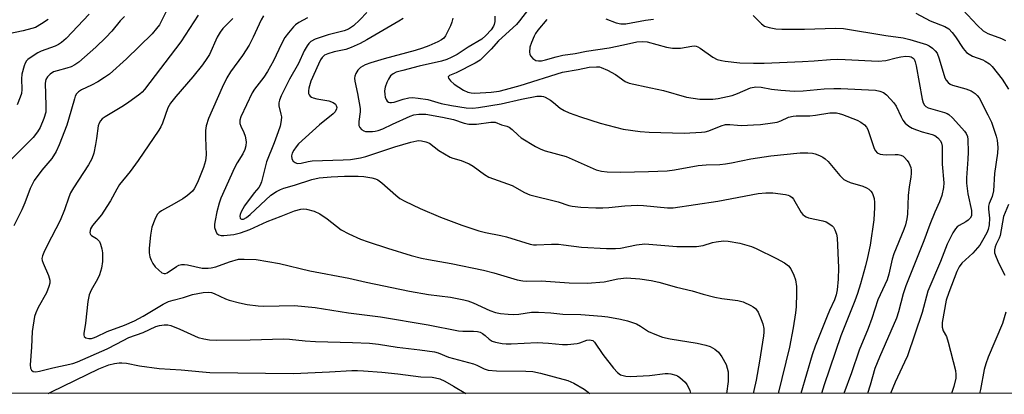
# Model space of a CAD drawing. Units: inches. Extents: x 1231767 to 1237767, y 529455 to 533456.
# Drawn here: x 1232575 to 1232864, y 529456 to 529566 of the extents above; entities that cross this region are included whole.
import ezdxf

# ---------------------------------------------------------------- set-up
doc = ezdxf.new("R2010")
doc.units = ezdxf.units.IN
doc.header["$MEASUREMENT"] = 0
doc.layers.add('NTRL-Trees', color=3, linetype='Continuous')
doc.layers.add('Undefined', color=1, linetype='Continuous')

msp = doc.modelspace()

# ---------------------------------------------------------------- linework, layer by layer
at = {"layer": 'NTRL-Trees'}
msp.add_lwpolyline([(1235126.17, 529455.71), (1231766.5, 529456.04), (1231766.56, 530412.79), (1231828.57, 530677.38), (1231854.16, 530775.56), (1231856.7, 530785.3), (1231859.49, 530795.98), (1231867.99, 530828.62), (1231870.83, 530839.51), (1231875.18, 530856.21), (1231876.74, 530862.19), (1231880.53, 530876.72), (1231890.06, 530913.3)], dxfattribs=at)
at = {"layer": 'Undefined'}
for points, elevation in [([(1232595.06, 529567.48), (1232588.28, 529560.35), (1232586.97, 529559.15), (1232586.07, 529558.51), (1232585.11, 529558.05), (1232581, 529556.54), (1232579.97, 529556.08), (1232577.71, 529554.66), (1232577.03, 529554.13), (1232576.64, 529553.72), (1232576.24, 529553.01), (1232575.95, 529552.24), (1232575.27, 529549.81), (1232575.19, 529548.46), (1232575.3, 529545.3), (1232575.17, 529544.15), (1232574.8, 529543.03), (1232573.88, 529540.82)], 342), ([(1232627.14, 529567.19), (1232622.06, 529559.36), (1232611.39, 529545.35), (1232610.69, 529544.56), (1232609.96, 529543.9), (1232606.4, 529541.31), (1232604.71, 529540.17), (1232599.75, 529537.27), (1232598.91, 529536.65), (1232598.38, 529536.1), (1232598, 529535.42), (1232597.75, 529534.65), (1232597.28, 529530.92), (1232596.97, 529529.19), (1232596.42, 529526.6), (1232595.86, 529524.97), (1232594.91, 529523.16), (1232590.47, 529516.39), (1232589.61, 529514.92), (1232589.08, 529513.7), (1232587.8, 529509.96), (1232586.53, 529506.78), (1232582.77, 529499.5), (1232581.77, 529497.42), (1232581.35, 529496.38), (1232581.2, 529495.59), (1232581.28, 529495.05), (1232581.56, 529494.23), (1232583.14, 529490.66), (1232583.5, 529489.25), (1232583.51, 529488.42), (1232583.24, 529487.36), (1232582.54, 529485.52), (1232580.14, 529481.24), (1232579.42, 529479.67), (1232579.06, 529478.56), (1232578.33, 529474.15), (1232578.17, 529469.54), (1232577.77, 529464.41), (1232577.84, 529463.36), (1232578.11, 529462.78), (1232578.61, 529462.42), (1232579.37, 529462.32), (1232580.49, 529462.48), (1232584.45, 529463.52), (1232590.26, 529464.79), (1232591.61, 529465.28), (1232600.4, 529469.11), (1232603.22, 529470.5), (1232606.75, 529472.36), (1232610.98, 529473.85), (1232614.72, 529475.68), (1232615.78, 529475.97), (1232617.14, 529476.14), (1232618.22, 529476.12), (1232619.06, 529475.91), (1232621.78, 529474.81), (1232627.15, 529472.42), (1232628.78, 529471.98), (1232630.44, 529471.72), (1232632.64, 529471.65), (1232642.41, 529471.68), (1232652.36, 529472.03), (1232653.98, 529471.93), (1232658.57, 529471.42), (1232661.67, 529471.2), (1232672.51, 529470.98), (1232677.52, 529470.72), (1232680.15, 529470.46), (1232685.6, 529469.59), (1232692.32, 529468.83), (1232696.59, 529468.2), (1232697.71, 529467.86), (1232700.73, 529466.65), (1232708.07, 529464.64), (1232709.03, 529464.26), (1232711.19, 529463.21), (1232712.42, 529462.83), (1232714.86, 529462.61), (1232723.49, 529462.5), (1232725.56, 529462.37), (1232727.8, 529461.94), (1232735.78, 529459.78), (1232737.55, 529459.03), (1232740.64, 529457.21), (1232741.85, 529456.35), (1232742.34, 529455.95)], 336), ([(1232646.32, 529566.93), (1232645.64, 529565.76), (1232643.35, 529560.69), (1232642.13, 529558.38), (1232640.17, 529555.29), (1232636.61, 529550.52), (1232635.55, 529548.71), (1232634.19, 529545.93), (1232630.15, 529536.82), (1232629.5, 529534.66), (1232629.3, 529533.23), (1232629.27, 529531.16), (1232629.5, 529526.09), (1232629.32, 529524.35), (1232628.68, 529522.37), (1232627.14, 529518.49), (1232626.45, 529516.97), (1232625.97, 529516.1), (1232625.5, 529515.45), (1232624.04, 529514.18), (1232622.64, 529513.21), (1232620.11, 529511.66), (1232616.32, 529509.67), (1232615.66, 529509.2), (1232615.13, 529508.6), (1232614.35, 529507.06), (1232613.56, 529504.85), (1232613.16, 529502.51), (1232612.7, 529498.67), (1232612.76, 529497.26), (1232612.94, 529496.15), (1232613.3, 529495.11), (1232613.79, 529494.12), (1232614.46, 529493.2), (1232615.53, 529492.16), (1232616.44, 529491.46), (1232617.11, 529491.2), (1232617.5, 529491.21), (1232618, 529491.39), (1232620.72, 529493.31), (1232621.45, 529493.66), (1232622.28, 529493.85), (1232623.13, 529493.91), (1232623.98, 529493.81), (1232628.36, 529492.78), (1232630.08, 529492.77), (1232630.94, 529492.88), (1232632.38, 529493.23), (1232636.32, 529494.68), (1232639, 529495.39), (1232640.71, 529495.48), (1232644.18, 529495.35), (1232651.03, 529494.14), (1232659.96, 529491.98), (1232671.41, 529489.89), (1232676.55, 529488.63), (1232689.26, 529486.02), (1232694.86, 529485.03), (1232701.3, 529484.27), (1232705.28, 529483.52), (1232706.4, 529483.22), (1232708.04, 529482.6), (1232712.91, 529480.36), (1232714.56, 529479.8), (1232716.06, 529479.48), (1232718.29, 529479.22), (1232719.97, 529479.17), (1232721.38, 529479.28), (1232725.17, 529479.83), (1232727.25, 529479.86), (1232730.81, 529479.63), (1232734.37, 529479.28), (1232739.62, 529479.14), (1232745.79, 529478.72), (1232747.56, 529478.51), (1232751.36, 529477.82), (1232753.33, 529477.32), (1232756.02, 529476.39), (1232757.22, 529475.74), (1232759.58, 529474.19), (1232761.44, 529473.36), (1232763.63, 529472.54), (1232765.92, 529472.03), (1232773.89, 529470.75), (1232776.37, 529470.16), (1232777.71, 529469.72), (1232779, 529469), (1232780.15, 529468.08), (1232781.14, 529466.7), (1232782.37, 529464.46), (1232782.72, 529463.39), (1232782.93, 529462.27), (1232782.99, 529461.15), (1232782.92, 529459.47), (1232782.49, 529455.94)], 332), ([(1232676.69, 529567.95), (1232674.7, 529565.79), (1232672.79, 529564.03), (1232671.36, 529563.09), (1232670.03, 529562.58), (1232665.34, 529561.41), (1232661.51, 529560.07), (1232660.27, 529559.42), (1232659.69, 529558.83), (1232659.19, 529558.14), (1232658.31, 529556.65), (1232656.64, 529552.98), (1232653.95, 529548.32), (1232651.58, 529543.48), (1232651.05, 529542.18), (1232650.87, 529541.39), (1232650.9, 529540.56), (1232651.49, 529538.1), (1232651.59, 529537.29), (1232651.5, 529536.2), (1232651.2, 529534.55), (1232650.7, 529532.86), (1232649.53, 529529.64), (1232647.26, 529524.05), (1232646.69, 529522.09), (1232645.72, 529518.21), (1232645.37, 529517.15), (1232644.97, 529516.46), (1232643.58, 529514.91), (1232640.8, 529511.09), (1232639.77, 529509.32), (1232639.46, 529508.56), (1232639.38, 529508.09), (1232639.48, 529507.53), (1232639.72, 529507.26), (1232639.92, 529507.19), (1232640.46, 529507.24), (1232641.3, 529507.66), (1232642.43, 529508.59), (1232648.5, 529514.21), (1232650.15, 529515.34), (1232651.36, 529515.95), (1232652.35, 529516.34), (1232655.49, 529517.18), (1232660.52, 529518.85), (1232662.67, 529519.31), (1232666.24, 529519.62), (1232670.15, 529519.82), (1232674.14, 529519.83), (1232675.83, 529519.75), (1232678.22, 529519.3), (1232679.26, 529519.02), (1232680, 529518.72), (1232681.13, 529517.92), (1232685.23, 529514.21), (1232686.39, 529513.31), (1232687.93, 529512.5), (1232692.4, 529510.38), (1232698.42, 529507.78), (1232704.7, 529505.4), (1232709.65, 529503.81), (1232711.6, 529503.3), (1232716.09, 529502.39), (1232717.82, 529501.97), (1232724.8, 529499.82), (1232725.78, 529499.67), (1232726.6, 529499.64), (1232730.98, 529499.86), (1232733.05, 529499.84), (1232734.53, 529499.69), (1232739.85, 529498.92), (1232747.17, 529498.61), (1232749.84, 529498.56), (1232751.28, 529498.67), (1232756, 529499.61), (1232758.51, 529499.92), (1232767.84, 529499.17), (1232773.64, 529499.19), (1232775.61, 529499.49), (1232778.32, 529500.33), (1232779.41, 529500.57), (1232781.59, 529500.78), (1232782.98, 529500.7), (1232786.37, 529500.1), (1232789.82, 529499.17), (1232791.16, 529498.59), (1232797.19, 529495.67), (1232799.49, 529494.33), (1232800.66, 529493.48), (1232801.36, 529492.57), (1232802.29, 529490.71), (1232802.81, 529489.32), (1232803.06, 529487.4), (1232803.09, 529485.43), (1232802.93, 529481.42), (1232802.76, 529479.68), (1232802.07, 529475.28), (1232801, 529469.53), (1232797.65, 529455.94)], 328), ([(1232851.9, 529568.79), (1232856.29, 529564.11), (1232857.9, 529562.58), (1232859.29, 529561.76), (1232863.37, 529560.35), (1232864.54, 529559.73)], 312), ([(1232583.03, 529565.9), (1232581.11, 529564.57), (1232579.32, 529563.57), (1232578.23, 529563.2), (1232575.7, 529562.56), (1232571.49, 529561.72)], 344), ([(1232605.45, 529566.73), (1232604.24, 529565.46), (1232601.78, 529562.46), (1232599.97, 529560.6), (1232597.07, 529557.77), (1232592.03, 529553.34), (1232590.91, 529552.57), (1232589.79, 529551.99), (1232588.5, 529551.58), (1232585.67, 529550.85), (1232584.58, 529550.47), (1232583.62, 529549.84), (1232582.81, 529549.01), (1232582.37, 529548.29), (1232582.19, 529547.18), (1232582.39, 529540.65), (1232582.31, 529538.66), (1232581.76, 529536.75), (1232580.73, 529534.11), (1232579.94, 529532.87), (1232578.65, 529531.25), (1232571.88, 529524.41)], 340), ([(1232637.33, 529566.19), (1232634.39, 529563.23), (1232633.58, 529562.16), (1232632.77, 529560.71), (1232630.44, 529555.61), (1232629.72, 529554.46), (1232628.39, 529552.6), (1232625.52, 529549.04), (1232620.59, 529543.29), (1232619, 529541.32), (1232618.23, 529539.88), (1232616.63, 529535.38), (1232616.13, 529534.33), (1232615.53, 529533.32), (1232609.5, 529524.41), (1232607.1, 529521.2), (1232604.04, 529517.43), (1232603.2, 529516), (1232601.37, 529512.58), (1232600.32, 529510.88), (1232598.69, 529508.51), (1232596.09, 529505.32), (1232595.51, 529504.34), (1232595.26, 529503.32), (1232595.34, 529502.88), (1232595.46, 529502.69), (1232595.82, 529502.36), (1232597.2, 529501.49), (1232597.77, 529501.02), (1232598.08, 529500.61), (1232598.42, 529499.84), (1232598.8, 529498.44), (1232599, 529497.28), (1232598.98, 529494.77), (1232598.71, 529492.8), (1232598.13, 529490.84), (1232597.51, 529489.59), (1232595.66, 529486.33), (1232595.09, 529484.99), (1232594.73, 529482.97), (1232593.98, 529476.63), (1232593.5, 529473.62), (1232593.53, 529473.09), (1232593.65, 529472.71), (1232594.06, 529472.3), (1232595, 529472.11), (1232595.8, 529472.16), (1232596.33, 529472.29), (1232597.11, 529472.59), (1232600.41, 529474.13), (1232605.44, 529476.04), (1232608.37, 529477.32), (1232610.94, 529478.65), (1232616.89, 529482.22), (1232618.42, 529482.98), (1232619.78, 529483.42), (1232622.83, 529484.19), (1232625.47, 529485.05), (1232628.62, 529485.66), (1232630.31, 529485.76), (1232631.1, 529485.62), (1232631.85, 529485.35), (1232635.16, 529483.78), (1232636.23, 529483.34), (1232639.29, 529482.56), (1232641.55, 529482.11), (1232644.76, 529481.74), (1232646.49, 529481.63), (1232655.49, 529481.77), (1232661.49, 529481.18), (1232671.29, 529479.69), (1232680.73, 529478.45), (1232694.81, 529476.1), (1232703.66, 529474.36), (1232704.97, 529474.23), (1232708.09, 529474.3), (1232709.23, 529474.2), (1232710.04, 529473.96), (1232710.73, 529473.6), (1232711.55, 529472.98), (1232712.72, 529471.92), (1232713.55, 529471.36), (1232714.6, 529471), (1232716.54, 529470.63), (1232717.69, 529470.55), (1232719.15, 529470.57), (1232726.77, 529470.98), (1232730.19, 529470.75), (1232734.23, 529470.36), (1232735.69, 529470.33), (1232738.6, 529470.62), (1232739.35, 529470.81), (1232741.39, 529471.61), (1232742.19, 529471.7), (1232742.7, 529471.66), (1232743.16, 529471.5), (1232743.68, 529471.07), (1232746.11, 529467.43), (1232749.24, 529463.4), (1232750.42, 529462.08), (1232751.33, 529461.47), (1232752.09, 529461.21), (1232752.87, 529461.03), (1232754.27, 529460.97), (1232759.79, 529461.28), (1232764.47, 529461.82), (1232765.29, 529461.84), (1232766.16, 529461.74), (1232767.57, 529461.37), (1232768.09, 529461.12), (1232768.8, 529460.64), (1232770.31, 529459.3), (1232770.82, 529458.62), (1232771.23, 529457.88), (1232771.69, 529456.84), (1232771.92, 529456), (1232771.93, 529455.94)], 334), ([(1232659.26, 529566.42), (1232656.72, 529564.97), (1232655.77, 529564.29), (1232655.17, 529563.7), (1232653.69, 529561.96), (1232652.66, 529560.59), (1232651.63, 529558.76), (1232649.25, 529553.79), (1232647.56, 529550.56), (1232646.48, 529548.92), (1232643.72, 529545.42), (1232642.97, 529544.29), (1232639.68, 529537.31), (1232639.39, 529536.27), (1232639.38, 529535.31), (1232639.64, 529534.5), (1232640.56, 529532.64), (1232640.94, 529531.55), (1232641.25, 529529.89), (1232641.16, 529528.79), (1232640.81, 529527.7), (1232640.24, 529526.38), (1232638.62, 529523.77), (1232637.83, 529522.29), (1232633.84, 529513.39), (1232633.32, 529511.89), (1232632.65, 529509.37), (1232632.09, 529506.84), (1232631.93, 529505.71), (1232631.98, 529504.75), (1232632.3, 529503.7), (1232632.67, 529503.02), (1232633.2, 529502.58), (1232633.9, 529502.43), (1232634.68, 529502.42), (1232637.6, 529502.73), (1232639.55, 529503.22), (1232642.3, 529504.12), (1232647.4, 529506.51), (1232651.58, 529508.08), (1232655.44, 529509.67), (1232657.29, 529510.11), (1232658.13, 529510.19), (1232658.97, 529510.12), (1232661.21, 529509.55), (1232662.93, 529508.78), (1232665.09, 529507.34), (1232669.16, 529504.07), (1232671.42, 529502.89), (1232674.89, 529501.35), (1232677.12, 529500.5), (1232682.76, 529498.64), (1232689.72, 529496.54), (1232692.84, 529495.71), (1232694.85, 529495.3), (1232701.53, 529494.18), (1232711.06, 529492.21), (1232714.08, 529491.45), (1232720.9, 529489.39), (1232722.58, 529489.06), (1232723.65, 529489.01), (1232727.99, 529489.08), (1232736.26, 529488.51), (1232741.52, 529488.34), (1232746.5, 529488.75), (1232750.49, 529489.68), (1232753.07, 529489.97), (1232756.98, 529489.69), (1232760.31, 529489.2), (1232762.56, 529488.72), (1232767.74, 529487.23), (1232772.42, 529486.12), (1232775.58, 529485.16), (1232779.07, 529484.3), (1232781.11, 529483.87), (1232785.77, 529483.28), (1232787.33, 529482.86), (1232789.65, 529481.85), (1232790.36, 529481.42), (1232790.96, 529480.93), (1232791.3, 529480.54), (1232791.76, 529479.82), (1232792.72, 529477.72), (1232793.12, 529476.41), (1232793.41, 529475.08), (1232793.48, 529474.01), (1232793.4, 529472.88), (1232792.22, 529465.42), (1232791.2, 529459.91), (1232790.52, 529456.81), (1232790.29, 529455.94)], 330), ([(1232687.39, 529566.2), (1232686.14, 529565.4), (1232676.75, 529559.91), (1232674.72, 529558.83), (1232672.15, 529557.67), (1232670.58, 529557.09), (1232667.1, 529556.37), (1232665.24, 529555.84), (1232664.28, 529555.39), (1232663.55, 529554.72), (1232663.1, 529554.03), (1232662.47, 529552.77), (1232660.3, 529547.74), (1232659.7, 529545.7), (1232659.59, 529544.91), (1232659.62, 529544.16), (1232659.79, 529543.73), (1232660.07, 529543.37), (1232660.47, 529543.09), (1232660.94, 529542.88), (1232662, 529542.61), (1232665.57, 529541.95), (1232666.86, 529541.48), (1232667.49, 529541.02), (1232667.74, 529540.64), (1232667.87, 529540.03), (1232667.81, 529539.59), (1232667.39, 529538.76), (1232666.83, 529538.16), (1232662.84, 529534.94), (1232656.68, 529529.34), (1232655.91, 529528.46), (1232655.22, 529527.5), (1232654.76, 529526.57), (1232654.6, 529525.86), (1232654.7, 529524.92), (1232655.05, 529524.29), (1232655.61, 529523.82), (1232656.03, 529523.65), (1232656.47, 529523.6), (1232657.42, 529523.7), (1232659.46, 529524.17), (1232660.7, 529524.36), (1232669.75, 529524.61), (1232671.97, 529524.77), (1232674.86, 529525.21), (1232676.48, 529525.59), (1232684.96, 529528.46), (1232689.7, 529529.87), (1232691.43, 529530.26), (1232692, 529530.31), (1232692.81, 529530.26), (1232694.12, 529529.97), (1232695.12, 529529.54), (1232697.92, 529527.43), (1232701.19, 529525.45), (1232701.99, 529525.13), (1232704.48, 529524.48), (1232706.78, 529523.5), (1232708.01, 529522.73), (1232711.36, 529520.31), (1232712.62, 529519.56), (1232719.42, 529517.13), (1232723.06, 529515.08), (1232724.61, 529514.39), (1232732.98, 529512.3), (1232736.1, 529511.24), (1232737.08, 529510.99), (1232739.66, 529510.75), (1232744.05, 529510.56), (1232746.12, 529510.56), (1232747.89, 529510.63), (1232752.57, 529511.12), (1232756.33, 529511.3), (1232758.11, 529511.2), (1232765.17, 529510.52), (1232766.75, 529510.49), (1232779.95, 529512.49), (1232791.75, 529514.75), (1232794.07, 529514.95), (1232796.08, 529514.89), (1232799.78, 529514.44), (1232800.6, 529514.23), (1232801.09, 529514.01), (1232801.75, 529513.54), (1232802.13, 529513.11), (1232804.46, 529509.14), (1232804.95, 529508.52), (1232805.38, 529508.14), (1232805.86, 529507.84), (1232806.62, 529507.55), (1232810.76, 529506.7), (1232811.83, 529506.37), (1232812.6, 529505.95), (1232813.53, 529505.23), (1232813.92, 529504.81), (1232814.34, 529504.09), (1232814.83, 529502.78), (1232815.01, 529501.67), (1232815.39, 529492.88), (1232815.3, 529489.52), (1232814.98, 529486.38), (1232814.74, 529484.98), (1232814.24, 529483.45), (1232812.73, 529480.31), (1232812.05, 529478.69), (1232808.58, 529469.83), (1232807.67, 529467.31), (1232804.34, 529455.94)], 326), ([(1232701.98, 529566.28), (1232701.73, 529565.13), (1232701.3, 529564.02), (1232700.27, 529561.87), (1232699.84, 529561.09), (1232699.33, 529560.41), (1232698.73, 529559.93), (1232697.61, 529559.32), (1232694.96, 529558.15), (1232693.07, 529557.42), (1232690.95, 529556.77), (1232681.78, 529554.35), (1232677.86, 529553.14), (1232676.26, 529552.54), (1232674.86, 529551.76), (1232674.04, 529551.02), (1232673.48, 529550.03), (1232673.23, 529549.19), (1232673.15, 529548.62), (1232673.22, 529547.8), (1232674.03, 529544.14), (1232674.76, 529539.73), (1232674.76, 529538.71), (1232674.38, 529535.86), (1232674.41, 529534.78), (1232674.7, 529534.1), (1232675.19, 529533.55), (1232675.81, 529533.15), (1232676.34, 529533), (1232677.19, 529532.92), (1232678.36, 529532.94), (1232679.22, 529533.04), (1232680.09, 529533.25), (1232681.48, 529533.78), (1232684.26, 529535.17), (1232689.46, 529537.48), (1232690.59, 529537.86), (1232692.05, 529538.07), (1232693.23, 529538.1), (1232694.11, 529538.04), (1232698.96, 529537.18), (1232702.24, 529536.47), (1232705.35, 529535.43), (1232706.71, 529535.14), (1232708.98, 529535.1), (1232713.18, 529535.7), (1232714.48, 529535.7), (1232716.29, 529534.96), (1232717.9, 529534.57), (1232718.62, 529534.21), (1232719.5, 529533.57), (1232721.21, 529531.85), (1232722.1, 529531.15), (1232726.33, 529528.57), (1232727.87, 529527.76), (1232729.2, 529527.31), (1232735.33, 529525.62), (1232744.19, 529521.66), (1232745.77, 529521.27), (1232747.4, 529521.07), (1232751.28, 529521.04), (1232759.59, 529521.19), (1232765.06, 529521.4), (1232767.16, 529521.7), (1232774.17, 529522.94), (1232776.46, 529523.14), (1232780.54, 529523.28), (1232782.23, 529523.47), (1232783.91, 529523.75), (1232789.6, 529524.96), (1232795.53, 529525.85), (1232804.14, 529526.65), (1232806.39, 529526.71), (1232807.77, 529526.63), (1232808.57, 529526.45), (1232809.86, 529525.95), (1232810.84, 529525.47), (1232811.52, 529524.98), (1232812.34, 529524.13), (1232815.76, 529520.03), (1232816.99, 529518.85), (1232817.75, 529518.43), (1232818.86, 529517.99), (1232822.54, 529516.86), (1232823.61, 529516.44), (1232824.32, 529515.97), (1232824.93, 529515.39), (1232825.27, 529514.95), (1232825.53, 529514.43), (1232825.87, 529513.31), (1232826.04, 529512.13), (1232826.02, 529510.63), (1232825.77, 529507.04), (1232824.68, 529499.57), (1232823.95, 529495.89), (1232823.38, 529493.51), (1232821.92, 529488.23), (1232821.01, 529485.39), (1232820.23, 529483.22), (1232816.14, 529472.86), (1232811.24, 529458.45), (1232810.44, 529455.94)], 324)]:
    msp.add_lwpolyline(points, dxfattribs=dict(at, elevation=elevation))
for points in [[(1232618.4, 529569.58, 338), (1232615.75, 529564.36, 338), (1232614.93, 529563.2, 338), (1232613.65, 529561.68, 338), (1232606.11, 529554.34, 338), (1232601.08, 529549.85, 338), (1232599.62, 529548.81, 338), (1232597.6, 529547.53, 338), (1232595.75, 529546.56, 338), (1232592.82, 529545.21, 338), (1232591.94, 529544.62, 338), (1232591.4, 529544.07, 338), (1232591.01, 529543.35, 338), (1232590.73, 529542.55, 338), (1232589.02, 529536.49, 338), (1232588.48, 529534.83, 338), (1232586.29, 529529.03, 338), (1232585.42, 529527.09, 338), (1232584.09, 529525.04, 338), (1232581.2, 529521.63, 338), (1232578.9, 529518.55, 338), (1232577.71, 529516.23, 338), (1232576.14, 529511.95, 338), (1232575.29, 529509.9, 338), (1232572.93, 529505.25, 338)], [(1232714.4, 529566.92, 322), (1232714.32, 529565.26, 322), (1232714.16, 529564.46, 322), (1232713.96, 529563.94, 322), (1232713.24, 529562.81, 322), (1232711.72, 529561.17, 322), (1232710.5, 529560.15, 322), (1232706.53, 529557.72, 322), (1232703.29, 529555.64, 322), (1232701.55, 529554.69, 322), (1232700.24, 529554.17, 322), (1232698.64, 529553.65, 322), (1232692.1, 529552.16, 322), (1232687.27, 529550.93, 322), (1232685.39, 529550.37, 322), (1232684.46, 529549.92, 322), (1232683.73, 529549.3, 322), (1232683.09, 529548.37, 322), (1232682.57, 529547.36, 322), (1232682.12, 529546.02, 322), (1232681.97, 529544.96, 322), (1232681.99, 529543.89, 322), (1232682.16, 529543.09, 322), (1232682.46, 529542.34, 322), (1232682.74, 529541.92, 322), (1232683.09, 529541.63, 322), (1232683.52, 529541.48, 322), (1232684, 529541.46, 322), (1232684.79, 529541.62, 322), (1232687.46, 529542.48, 322), (1232689.05, 529542.85, 322), (1232690.15, 529542.92, 322), (1232691.86, 529542.8, 322), (1232694.7, 529542.42, 322), (1232698.56, 529541.23, 322), (1232701.63, 529540.59, 322), (1232705.9, 529539.96, 322), (1232707.86, 529539.85, 322), (1232709.59, 529540.04, 322), (1232716.27, 529541.08, 322), (1232722.18, 529542.48, 322), (1232726.75, 529543.32, 322), (1232728.11, 529543.39, 322), (1232728.64, 529543.28, 322), (1232729.16, 529543.07, 322), (1232730.69, 529542.17, 322), (1232731.66, 529541.48, 322), (1232733.54, 529539.84, 322), (1232734.7, 529539.12, 322), (1232736.25, 529538.43, 322), (1232739.56, 529537.28, 322), (1232745.32, 529535.45, 322), (1232752.06, 529533.63, 322), (1232757.06, 529532.93, 322), (1232759.71, 529532.73, 322), (1232770, 529532.48, 322), (1232775.14, 529532.75, 322), (1232776.22, 529532.89, 322), (1232777.26, 529533.13, 322), (1232780.93, 529534.63, 322), (1232782.2, 529534.99, 322), (1232783.45, 529535.03, 322), (1232785.73, 529534.81, 322), (1232786.89, 529534.78, 322), (1232790.42, 529534.9, 322), (1232792.47, 529535.06, 322), (1232795.98, 529535.47, 322), (1232797.42, 529535.72, 322), (1232798.48, 529536.1, 322), (1232800.68, 529537.14, 322), (1232802.11, 529537.51, 322), (1232802.98, 529537.58, 322), (1232807, 529537.6, 322), (1232808.67, 529537.78, 322), (1232812.89, 529538.46, 322), (1232813.72, 529538.5, 322), (1232814.79, 529538.42, 322), (1232815.58, 529538.28, 322), (1232816.63, 529537.96, 322), (1232820.94, 529536.29, 322), (1232822, 529535.76, 322), (1232823.09, 529534.88, 322), (1232823.65, 529534.26, 322), (1232824.07, 529533.54, 322), (1232825.89, 529528.01, 322), (1232826.26, 529527.26, 322), (1232826.77, 529526.74, 322), (1232827.62, 529526.31, 322), (1232828.42, 529526.17, 322), (1232829.54, 529526.14, 322), (1232832.06, 529526.25, 322), (1232832.93, 529526.19, 322), (1232833.75, 529526, 322), (1232834.41, 529525.67, 322), (1232834.85, 529525.32, 322), (1232835.63, 529524.49, 322), (1232836.12, 529523.79, 322), (1232836.68, 529522.43, 322), (1232836.79, 529521.58, 322), (1232836.78, 529520.72, 322), (1232836.68, 529519.58, 322), (1232836.19, 529516.71, 322), (1232835.92, 529514.2, 322), (1232835.68, 529508.69, 322), (1232835.46, 529507.25, 322), (1232835.09, 529505.54, 322), (1232834.61, 529504.15, 322), (1232831.71, 529497.04, 322), (1232831.21, 529495.41, 322), (1232830.17, 529491.05, 322), (1232829.67, 529489.41, 322), (1232826.98, 529483.45, 322), (1232825.25, 529478.01, 322), (1232824.12, 529475.02, 322), (1232821.49, 529468.68, 322), (1232819.22, 529462, 322), (1232816.99, 529455.94, 322)], [(1232724.27, 529568.96, 320), (1232721.63, 529565.49, 320), (1232720.73, 529564.44, 320), (1232715.45, 529559.66, 320), (1232713.3, 529557.22, 320), (1232710.1, 529553.89, 320), (1232708.6, 529553.01, 320), (1232703.03, 529550.26, 320), (1232701.06, 529549.39, 320), (1232700.67, 529549, 320), (1232700.72, 529548.65, 320), (1232701.29, 529547.86, 320), (1232702.37, 529546.9, 320), (1232705.12, 529545.14, 320), (1232706.4, 529544.54, 320), (1232707.4, 529544.31, 320), (1232708.5, 529544.23, 320), (1232713.25, 529544.53, 320), (1232715.62, 529544.83, 320), (1232717.46, 529545.27, 320), (1232721.77, 529546.52, 320), (1232734.21, 529550.39, 320), (1232738.87, 529551.19, 320), (1232742.07, 529551.86, 320), (1232744.26, 529552.01, 320), (1232745.09, 529551.95, 320), (1232745.64, 529551.82, 320), (1232747.52, 529550.99, 320), (1232749.86, 529549.7, 320), (1232752.73, 529547.63, 320), (1232753.85, 529547.13, 320), (1232760.26, 529545.84, 320), (1232763.91, 529544.99, 320), (1232770.73, 529543.07, 320), (1232772.67, 529542.72, 320), (1232774.62, 529542.48, 320), (1232776.71, 529542.43, 320), (1232778.49, 529542.49, 320), (1232779.98, 529542.69, 320), (1232782.79, 529543.24, 320), (1232784.15, 529543.58, 320), (1232785.71, 529544.1, 320), (1232789.54, 529545.76, 320), (1232791.09, 529546.07, 320), (1232792.7, 529546, 320), (1232795.7, 529545.46, 320), (1232798.48, 529545.09, 320), (1232802.46, 529544.82, 320), (1232804.98, 529544.9, 320), (1232811.15, 529545.53, 320), (1232814.07, 529545.65, 320), (1232816.13, 529545.61, 320), (1232826.3, 529545.1, 320), (1232827.6, 529544.82, 320), (1232828.6, 529544.4, 320), (1232829.5, 529543.71, 320), (1232830.72, 529542.45, 320), (1232831.69, 529541.35, 320), (1232832.35, 529540.41, 320), (1232833.79, 529537.29, 320), (1232834.34, 529536.3, 320), (1232835.05, 529535.43, 320), (1232836.07, 529534.49, 320), (1232837.05, 529533.94, 320), (1232838.39, 529533.43, 320), (1232840.03, 529532.9, 320), (1232842.91, 529532.11, 320), (1232843.73, 529531.8, 320), (1232844.66, 529531.14, 320), (1232845.39, 529530.27, 320), (1232845.73, 529529.52, 320), (1232845.86, 529528.7, 320), (1232845.87, 529523.37, 320), (1232846.42, 529517.87, 320), (1232846.32, 529516.47, 320), (1232845.76, 529514.18, 320), (1232845.12, 529512.26, 320), (1232843.73, 529509.21, 320), (1232842.24, 529505.64, 320), (1232840.46, 529500.81, 320), (1232835.2, 529487.63, 320), (1232834.44, 529485.29, 320), (1232833.08, 529479.94, 320), (1232832.47, 529478.08, 320), (1232827.49, 529466.6, 320), (1232826.14, 529463.28, 320), (1232824.7, 529458.37, 320), (1232823.89, 529455.94, 320)], [(1232790.27, 529567.09, 316), (1232792.75, 529564.58, 316), (1232793.68, 529563.96, 316), (1232795.03, 529563.54, 316), (1232797.01, 529563.17, 316), (1232798.75, 529563.09, 316), (1232805.44, 529563.05, 316), (1232814.53, 529563.34, 316), (1232816.88, 529563.21, 316), (1232829.29, 529561.18, 316), (1232834.45, 529560.49, 316), (1232836.43, 529559.98, 316), (1232841.26, 529558.52, 316), (1232842.05, 529558.14, 316), (1232843, 529557.46, 316), (1232843.86, 529556.68, 316), (1232844.37, 529555.99, 316), (1232845.01, 529554.36, 316), (1232846.72, 529548.75, 316), (1232847.1, 529548.03, 316), (1232847.61, 529547.42, 316), (1232848.22, 529546.91, 316), (1232848.94, 529546.54, 316), (1232852.83, 529545.53, 316), (1232854.46, 529544.95, 316), (1232855.6, 529544.16, 316), (1232856.2, 529543.57, 316), (1232856.72, 529542.9, 316), (1232859.36, 529537.9, 316), (1232860.38, 529535.76, 316), (1232861.77, 529531.55, 316), (1232862.03, 529530.45, 316), (1232862.18, 529529.37, 316), (1232862.21, 529528.26, 316), (1232862.12, 529526.59, 316), (1232861.3, 529520.62, 316), (1232861.01, 529515.56, 316), (1232860.62, 529513.83, 316), (1232859.72, 529511.8, 316), (1232859.52, 529511, 316), (1232859.52, 529510.14, 316), (1232859.78, 529507.5, 316), (1232859.69, 529505.49, 316), (1232859.39, 529504.2, 316), (1232858.99, 529503.17, 316), (1232857.79, 529500.91, 316), (1232856.92, 529499.54, 316), (1232854.86, 529497.19, 316), (1232851.67, 529494.26, 316), (1232850.85, 529493.22, 316), (1232850.21, 529491.79, 316), (1232847.82, 529485.59, 316), (1232847.09, 529483.42, 316), (1232845.93, 529476.78, 316), (1232845.9, 529475.43, 316), (1232846.16, 529474.4, 316), (1232847.12, 529472.7, 316), (1232847.67, 529471.08, 316), (1232849.79, 529462.68, 316), (1232849.94, 529461.55, 316), (1232849.89, 529460.41, 316), (1232849.3, 529457.96, 316), (1232848.61, 529455.94, 316)], [(1232838.12, 529567.72, 314), (1232842.34, 529565.48, 314), (1232846.69, 529563.83, 314), (1232847.83, 529563.12, 314), (1232848.81, 529562.12, 314), (1232849.85, 529560.75, 314), (1232852.05, 529557.35, 314), (1232853.09, 529556.17, 314), (1232853.79, 529555.68, 314), (1232854.82, 529555.14, 314), (1232857.81, 529554.01, 314), (1232858.58, 529553.64, 314), (1232859.76, 529552.85, 314), (1232860.6, 529552.06, 314), (1232863.52, 529548.31, 314), (1232865.36, 529545.43, 314)], [(1232729.65, 529565.92, 318), (1232727.05, 529562.73, 318), (1232726.36, 529561.79, 318), (1232725.93, 529561.03, 318), (1232725.12, 529559.16, 318), (1232724.68, 529557.77, 318), (1232724.59, 529556.3, 318), (1232724.67, 529555.74, 318), (1232724.87, 529555.25, 318), (1232725.52, 529554.45, 318), (1232726.37, 529553.88, 318), (1232727.19, 529553.73, 318), (1232728.07, 529553.77, 318), (1232729.23, 529554.02, 318), (1232732.35, 529554.94, 318), (1232734.37, 529555.41, 318), (1232737.94, 529555.94, 318), (1232741.3, 529556.57, 318), (1232747.96, 529557.59, 318), (1232752.16, 529558.4, 318), (1232756.15, 529559.28, 318), (1232757.78, 529559.47, 318), (1232759.14, 529559.3, 318), (1232764.86, 529557.79, 318), (1232766.62, 529557.46, 318), (1232769, 529557.44, 318), (1232772.25, 529558.06, 318), (1232773.06, 529558.11, 318), (1232773.58, 529558.06, 318), (1232774.07, 529557.89, 318), (1232774.77, 529557.51, 318), (1232778.5, 529554.83, 318), (1232779.73, 529554.17, 318), (1232781.02, 529553.81, 318), (1232782.11, 529553.61, 318), (1232786.4, 529553.2, 318), (1232790.42, 529553.02, 318), (1232793.56, 529553.09, 318), (1232804.87, 529553.52, 318), (1232808.28, 529553.72, 318), (1232813.04, 529554.12, 318), (1232815.05, 529554.2, 318), (1232817.34, 529554.17, 318), (1232827.12, 529553.62, 318), (1232829.29, 529553.86, 318), (1232832.35, 529554.67, 318), (1232833.78, 529554.94, 318), (1232835.21, 529555.12, 318), (1232836.32, 529555.05, 318), (1232836.82, 529554.9, 318), (1232837.36, 529554.56, 318), (1232837.64, 529554.2, 318), (1232837.98, 529553.42, 318), (1232838.24, 529552.3, 318), (1232840.02, 529542.49, 318), (1232840.33, 529541.38, 318), (1232840.7, 529540.69, 318), (1232841.05, 529540.34, 318), (1232841.75, 529539.95, 318), (1232846.58, 529538.56, 318), (1232847.39, 529538.24, 318), (1232847.87, 529537.95, 318), (1232848.92, 529536.97, 318), (1232851.7, 529533.96, 318), (1232852.46, 529533.08, 318), (1232852.94, 529532.37, 318), (1232853.3, 529531.45, 318), (1232853.44, 529530.65, 318), (1232853.54, 529526.86, 318), (1232853.48, 529524.87, 318), (1232853.01, 529519.3, 318), (1232853.03, 529517.81, 318), (1232853.48, 529514.64, 318), (1232854.51, 529509.72, 318), (1232854.56, 529508.93, 318), (1232854.47, 529508.17, 318), (1232854.12, 529507.49, 318), (1232853.55, 529506.91, 318), (1232852.87, 529506.44, 318), (1232850.9, 529505.38, 318), (1232850.3, 529504.9, 318), (1232849.77, 529504.34, 318), (1232849.02, 529503.17, 318), (1232847.38, 529499.83, 318), (1232845.39, 529494.75, 318), (1232841.66, 529486, 318), (1232840.04, 529479.76, 318), (1232835.68, 529467.03, 318), (1232834.85, 529465.11, 318), (1232832.1, 529459.3, 318), (1232830.68, 529455.94, 318)], [(1232746.96, 529566.12, 316), (1232750.07, 529564.89, 316), (1232751.43, 529564.62, 316), (1232752.84, 529564.62, 316), (1232758.7, 529565.72, 316), (1232761.05, 529566.02, 316)], [(1232865.42, 529511.53, 314), (1232863.91, 529507.97, 314), (1232862.98, 529502.38, 314), (1232862.68, 529501.57, 314), (1232861.79, 529499.86, 314), (1232861.5, 529499.03, 314), (1232861.31, 529498.17, 314), (1232861.31, 529497.34, 314), (1232861.73, 529496, 314), (1232862.56, 529494.14, 314), (1232864.33, 529490.69, 314)], [(1232864.58, 529479.88, 314), (1232863.64, 529476.52, 314), (1232859.37, 529466.64, 314), (1232858.69, 529464.68, 314), (1232858.23, 529462.96, 314), (1232857.12, 529457.13, 314), (1232857.01, 529456.3, 314), (1232857.02, 529455.94, 314)], [(1232583.08, 529455.96, 338), (1232584.02, 529456.39, 338), (1232597.94, 529463.22, 338), (1232600.89, 529464.33, 338), (1232602.51, 529464.73, 338), (1232603.87, 529464.97, 338), (1232604.7, 529465, 338), (1232606.1, 529464.87, 338), (1232609.89, 529464.1, 338), (1232615.66, 529463.33, 338), (1232622.12, 529462.95, 338), (1232628.38, 529462.3, 338), (1232630.59, 529462.16, 338), (1232655.14, 529461.83, 338), (1232665.8, 529462.28, 338), (1232672.35, 529462.71, 338), (1232674, 529462.73, 338), (1232675.71, 529462.64, 338), (1232681.11, 529462.23, 338), (1232685.84, 529461.75, 338), (1232692.61, 529460.83, 338), (1232695.94, 529460.71, 338), (1232696.92, 529460.6, 338), (1232698.17, 529460.25, 338), (1232699.69, 529459.6, 338), (1232702.24, 529458.15, 338), (1232705.81, 529455.95, 338)]]:
    msp.add_polyline3d(points, dxfattribs=at)

doc.saveas('drawing.dxf')
